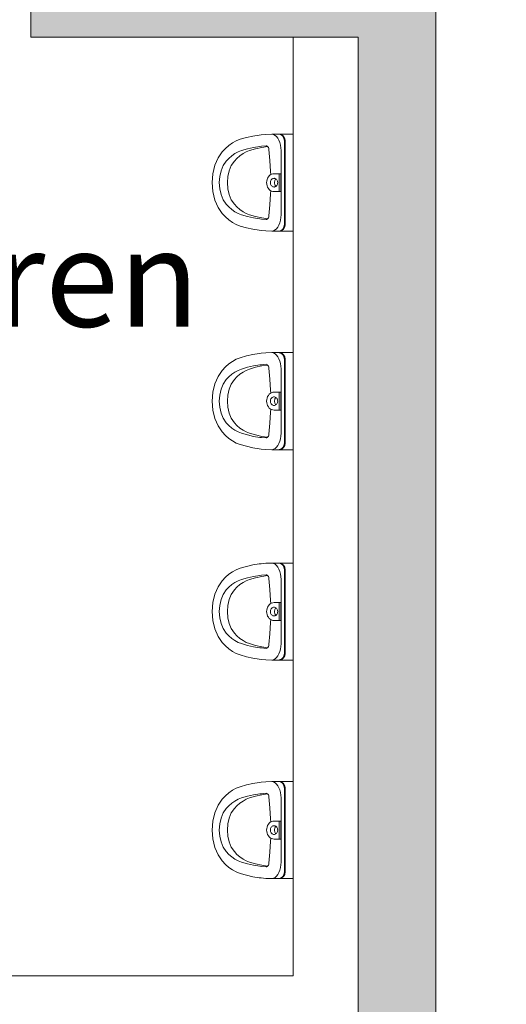
# Model space of a CAD drawing. Units: metres. Extents: x -31 to 104, y -15 to 49.
# Drawn here: x 27 to 29, y -1 to 2 of the extents above; entities that cross this region are included whole.
import ezdxf

# ---------------------------------------------------------------- set-up
doc = ezdxf.new("R2010")
doc.units = ezdxf.units.M
doc.linetypes.add('AUSGEZOGEN', pattern=[0])
doc.layers.add('XR$1$_65473', color=7, linetype='Continuous')
doc.layers.add('XR$1$Filling', color=7, linetype='AUSGEZOGEN', lineweight=70)
doc.styles.add('ARIAL', font='arial.ttf')

msp = doc.modelspace()

# ---------------------------------------------------------------- hatches: boundary and pattern name
at = {"layer": 'XR$1$Filling', "linetype": 'AUSGEZOGEN', "lineweight": 35}
msp.add_hatch(color=250, dxfattribs=at).paths.add_polyline_path([(28.0506, 3.5313), (25.9531, 3.5313), (25.9531, 3.2913), (28.0506, 3.2913), (28.0506, 1.8263), (27.0406, 1.8263), (27.0406, 1.5863), (28.0506, 1.5863), (28.0506, -1.5137), (27.3081, -1.5137), (27.3081, -2.1137), (28.5081, -2.1137), (28.5081, -1.5137), (28.2906, -1.5137), (28.2906, 3.6838), (28.0506, 3.6838)])

# ---------------------------------------------------------------- linework, layer by layer
at = {"layer": 'XR$1$_65473', "color": 7, "linetype": 'AUSGEZOGEN', "lineweight": 18}
for p, q in [((28.2906, -1.5137), (28.2906, 3.6838)), ((27.0406, 1.5863), (27.0406, 1.8263)), ((28.0506, 1.5863), (27.0406, 1.5863)), ((27.8506, -1.3137), (27.8506, 1.5863)), ((28.0506, -1.5137), (28.0506, 1.5863)), ((27.7255, 1.2803), (27.7059, 1.2759)), ((27.7452, 1.2835), (27.7255, 1.2803)), ((27.7517, 1.2842), (27.7452, 1.2835)), ((27.7658, 1.2855), (27.7517, 1.2842)), ((27.7847, 1.2862), (27.7658, 1.2855)), ((27.7902, 1.2862), (27.7843, 1.2863)), ((27.7843, 1.2863), (27.7894, 1.2851)), ((27.7868, 1.2863), (27.7843, 1.2863)), ((27.7927, 1.2862), (27.7868, 1.2863)), ((27.7869, 1.2863), (27.8119, 1.2863)), ((27.7894, 1.2851), (27.7942, 1.2825)), ((27.807, 1.2859), (27.7902, 1.2862)), ((27.8095, 1.2859), (27.7927, 1.2862)), ((27.7942, 1.2825), (27.7987, 1.2785)), ((27.7987, 1.2785), (27.8028, 1.2734)), ((27.8104, 1.2848), (27.807, 1.2859)), ((27.8129, 1.2848), (27.8095, 1.2859)), ((27.8129, 1.2841), (27.8104, 1.2848)), ((27.8152, 1.2863), (27.8119, 1.2863)), ((27.8154, 1.2841), (27.8129, 1.2848)), ((27.8182, 1.2797), (27.8129, 1.2841)), ((27.8326, 1.2863), (27.8152, 1.2863)), ((27.8207, 1.2797), (27.8154, 1.2841)), ((27.8218, 1.2732), (27.8182, 1.2797)), ((27.8243, 1.2732), (27.8207, 1.2797)), ((27.8506, 1.2863), (27.8326, 1.2863)), ((27.6519, 1.2515), (27.6411, 1.2422)), ((27.663, 1.2593), (27.6519, 1.2515)), ((27.6746, 1.2656), (27.663, 1.2593)), ((27.6864, 1.2702), (27.6746, 1.2656)), ((27.7059, 1.2759), (27.6864, 1.2702)), ((27.728, 1.245), (27.7469, 1.2481)), ((27.7469, 1.2481), (27.7529, 1.2487)), ((27.7529, 1.2487), (27.7666, 1.2501)), ((27.753, 1.245), (27.7711, 1.248)), ((27.7666, 1.2501), (27.7686, 1.2497)), ((27.7686, 1.2497), (27.7705, 1.2487)), ((27.7705, 1.2487), (27.7722, 1.2469)), ((27.8028, 1.2734), (27.8062, 1.2672)), ((27.8062, 1.2672), (27.8091, 1.2602)), ((27.8091, 1.2602), (27.8111, 1.2524)), ((27.8111, 1.2524), (27.8124, 1.2442)), ((27.823, 1.2656), (27.8218, 1.2732)), ((27.823, 1.007), (27.823, 1.2656)), ((27.8255, 1.2656), (27.8243, 1.2732)), ((27.8255, 1.007), (27.8255, 1.2656)), ((27.6309, 1.2315), (27.6182, 1.2129)), ((27.6411, 1.2422), (27.6309, 1.2315)), ((27.6517, 1.2114), (27.6609, 1.2194)), ((27.6609, 1.2194), (27.6704, 1.226)), ((27.6704, 1.226), (27.6803, 1.2314)), ((27.6767, 1.2114), (27.6859, 1.2194)), ((27.6803, 1.2314), (27.6907, 1.2355)), ((27.6859, 1.2194), (27.6955, 1.226)), ((27.6907, 1.2355), (27.7091, 1.2408)), ((27.6955, 1.226), (27.7054, 1.2314)), ((27.7054, 1.2314), (27.7157, 1.2355)), ((27.7091, 1.2408), (27.728, 1.245)), ((27.7157, 1.2355), (27.7342, 1.2408)), ((27.7342, 1.2408), (27.753, 1.245)), ((27.7722, 1.2469), (27.7736, 1.2446)), ((27.7736, 1.2446), (27.7746, 1.2417)), ((27.7746, 1.2417), (27.7752, 1.2386)), ((27.7752, 1.2386), (27.7786, 1.2047)), ((27.8124, 1.2442), (27.8128, 1.2357)), ((27.8128, 1.2357), (27.8128, 1.037)), ((27.6086, 1.19), (27.6026, 1.1639)), ((27.6182, 1.2129), (27.6086, 1.19)), ((27.6275, 1.1732), (27.6342, 1.1891)), ((27.6342, 1.1891), (27.6436, 1.203)), ((27.6436, 1.203), (27.6517, 1.2114)), ((27.6526, 1.1732), (27.6592, 1.1891)), ((27.6592, 1.1891), (27.6687, 1.203)), ((27.6687, 1.203), (27.6767, 1.2114)), ((27.7786, 1.2047), (27.7806, 1.1706)), ((27.6026, 1.1639), (27.6006, 1.1363)), ((27.6234, 1.1553), (27.6275, 1.1732)), ((27.6484, 1.1553), (27.6526, 1.1732)), ((27.7736, 1.1541), (27.7765, 1.1575)), ((27.7765, 1.1575), (27.7797, 1.1603)), ((27.7797, 1.1603), (27.7834, 1.1623)), ((27.7806, 1.1706), (27.7808, 1.1609)), ((27.7834, 1.1623), (27.7872, 1.1636)), ((27.7872, 1.1636), (27.7912, 1.164)), ((27.7912, 1.164), (27.8067, 1.164)), ((27.8119, 1.164), (27.8067, 1.164)), ((27.8067, 1.164), (27.8067, 1.1087)), ((27.8119, 1.1087), (27.8119, 1.164)), ((27.6006, 1.1363), (27.6026, 1.1087)), ((27.622, 1.1363), (27.6234, 1.1553)), ((27.6234, 1.1173), (27.622, 1.1363)), ((27.6471, 1.1363), (27.6484, 1.1553)), ((27.6484, 1.1173), (27.6471, 1.1363)), ((27.7683, 1.1363), (27.7686, 1.1412)), ((27.7686, 1.1315), (27.7683, 1.1363)), ((27.7686, 1.1412), (27.7696, 1.1458)), ((27.7696, 1.1269), (27.7686, 1.1315)), ((27.7696, 1.1458), (27.7713, 1.1502)), ((27.7713, 1.1225), (27.7696, 1.1269)), ((27.7713, 1.1502), (27.7736, 1.1541)), ((27.7802, 1.1387), (27.7801, 1.1363)), ((27.7801, 1.1363), (27.7802, 1.134)), ((27.7807, 1.1409), (27.7802, 1.1387)), ((27.7802, 1.134), (27.7807, 1.1317)), ((27.7815, 1.1431), (27.7807, 1.1409)), ((27.7807, 1.1317), (27.7815, 1.1296)), ((27.7827, 1.145), (27.7815, 1.1431)), ((27.7815, 1.1296), (27.7827, 1.1277)), ((27.784, 1.1466), (27.7827, 1.145)), ((27.7827, 1.1277), (27.784, 1.126)), ((27.7856, 1.148), (27.784, 1.1466)), ((27.784, 1.126), (27.7856, 1.1247)), ((27.7874, 1.149), (27.7856, 1.148)), ((27.7893, 1.1496), (27.7874, 1.149)), ((27.7912, 1.1498), (27.7893, 1.1496)), ((27.7931, 1.1496), (27.7912, 1.1498)), ((27.7927, 1.1363), (27.7928, 1.1387)), ((27.7928, 1.134), (27.7927, 1.1363)), ((27.7928, 1.1387), (27.7932, 1.1409)), ((27.7932, 1.1317), (27.7928, 1.134)), ((27.795, 1.149), (27.7931, 1.1496)), ((27.7932, 1.1409), (27.7938, 1.1431)), ((27.7938, 1.1296), (27.7932, 1.1317)), ((27.7938, 1.1431), (27.7946, 1.145)), ((27.7946, 1.1277), (27.7938, 1.1296)), ((27.7946, 1.145), (27.7956, 1.1466)), ((27.7956, 1.126), (27.7946, 1.1277)), ((27.7968, 1.148), (27.795, 1.149)), ((27.7956, 1.1466), (27.7967, 1.148)), ((27.7967, 1.1247), (27.7956, 1.126)), ((27.7967, 1.148), (27.7967, 1.148)), ((27.7984, 1.1466), (27.7968, 1.148)), ((27.7968, 1.1247), (27.7984, 1.126)), ((27.7997, 1.145), (27.7984, 1.1466)), ((27.7984, 1.126), (27.7997, 1.1277)), ((27.8009, 1.1431), (27.7997, 1.145)), ((27.7997, 1.1277), (27.8009, 1.1296)), ((27.8017, 1.1409), (27.8009, 1.1431)), ((27.8009, 1.1296), (27.8017, 1.1317)), ((27.8022, 1.1387), (27.8017, 1.1409)), ((27.8017, 1.1317), (27.8022, 1.134)), ((27.8024, 1.1363), (27.8022, 1.1387)), ((27.8022, 1.134), (27.8024, 1.1363)), ((27.6026, 1.1087), (27.6086, 1.0827)), ((27.6275, 1.0994), (27.6234, 1.1173)), ((27.6342, 1.0835), (27.6275, 1.0994)), ((27.6526, 1.0994), (27.6484, 1.1173)), ((27.6592, 1.0835), (27.6526, 1.0994)), ((27.7736, 1.1186), (27.7713, 1.1225)), ((27.7765, 1.1151), (27.7736, 1.1186)), ((27.7797, 1.1124), (27.7765, 1.1151)), ((27.7806, 1.102), (27.7786, 1.0679)), ((27.7834, 1.1103), (27.7797, 1.1124)), ((27.7808, 1.1118), (27.7806, 1.102)), ((27.7872, 1.1091), (27.7834, 1.1103)), ((27.7856, 1.1247), (27.7874, 1.1237)), ((27.7912, 1.1087), (27.7872, 1.1091)), ((27.7874, 1.1237), (27.7893, 1.1231)), ((27.7893, 1.1231), (27.7912, 1.1229)), ((27.7912, 1.1229), (27.7931, 1.1231)), ((27.8067, 1.1087), (27.7912, 1.1087)), ((27.7931, 1.1231), (27.795, 1.1237)), ((27.795, 1.1237), (27.7968, 1.1247)), ((27.7967, 1.1247), (27.7967, 1.1247)), ((27.8067, 1.1087), (27.8119, 1.1087)), ((27.6086, 1.0827), (27.6182, 1.0597)), ((27.6436, 1.0696), (27.6342, 1.0835)), ((27.6517, 1.0612), (27.6436, 1.0696)), ((27.6687, 1.0696), (27.6592, 1.0835)), ((27.6767, 1.0612), (27.6687, 1.0696)), ((27.7786, 1.0679), (27.7752, 1.0341)), ((27.6182, 1.0597), (27.6309, 1.0411)), ((27.6309, 1.0411), (27.6411, 1.0304)), ((27.6609, 1.0533), (27.6517, 1.0612)), ((27.6704, 1.0466), (27.6609, 1.0533)), ((27.6803, 1.0412), (27.6704, 1.0466)), ((27.6859, 1.0533), (27.6767, 1.0612)), ((27.6907, 1.0372), (27.6803, 1.0412)), ((27.6955, 1.0466), (27.6859, 1.0533)), ((27.7091, 1.0318), (27.6907, 1.0372)), ((27.7054, 1.0412), (27.6955, 1.0466)), ((27.7157, 1.0372), (27.7054, 1.0412)), ((27.7342, 1.0318), (27.7157, 1.0372)), ((27.8128, 1.037), (27.8124, 1.0285)), ((27.6411, 1.0304), (27.6519, 1.0211)), ((27.6519, 1.0211), (27.663, 1.0133)), ((27.663, 1.0133), (27.6746, 1.007)), ((27.6746, 1.007), (27.6864, 1.0024)), ((27.728, 1.0276), (27.7091, 1.0318)), ((27.7469, 1.0245), (27.728, 1.0276)), ((27.753, 1.0276), (27.7342, 1.0318)), ((27.7529, 1.0239), (27.7469, 1.0245)), ((27.7666, 1.0226), (27.7529, 1.0239)), ((27.7711, 1.0246), (27.753, 1.0276)), ((27.7686, 1.0229), (27.7666, 1.0226)), ((27.7705, 1.0239), (27.7686, 1.0229)), ((27.7722, 1.0257), (27.7705, 1.0239)), ((27.7736, 1.0281), (27.7722, 1.0257)), ((27.7746, 1.0309), (27.7736, 1.0281)), ((27.7752, 1.0341), (27.7746, 1.0309)), ((27.8063, 1.0054), (27.8028, 0.9992)), ((27.8091, 1.0125), (27.8063, 1.0054)), ((27.8111, 1.0203), (27.8091, 1.0125)), ((27.8124, 1.0285), (27.8111, 1.0203)), ((27.8218, 0.9994), (27.823, 1.007)), ((27.8243, 0.9994), (27.8255, 1.007)), ((27.6864, 1.0024), (27.7059, 0.9968)), ((27.7059, 0.9968), (27.7255, 0.9923)), ((27.7255, 0.9923), (27.7452, 0.9891)), ((27.7452, 0.9891), (27.7517, 0.9885)), ((27.7517, 0.9885), (27.7658, 0.9871)), ((27.7658, 0.9871), (27.7847, 0.9864)), ((27.7894, 0.9876), (27.7843, 0.9863)), ((27.7843, 0.9863), (27.7902, 0.9864)), ((27.7868, 0.9863), (27.7843, 0.9863)), ((27.7868, 0.9863), (27.7927, 0.9864)), ((27.8119, 0.9863), (27.7868, 0.9863)), ((27.7942, 0.9902), (27.7894, 0.9876)), ((27.7902, 0.9864), (27.807, 0.9868)), ((27.7927, 0.9864), (27.8095, 0.9868)), ((27.7987, 0.9941), (27.7942, 0.9902)), ((27.8028, 0.9992), (27.7987, 0.9941)), ((27.807, 0.9868), (27.8104, 0.9878)), ((27.8095, 0.9868), (27.8129, 0.9878)), ((27.8104, 0.9878), (27.8129, 0.9885)), ((27.8178, 0.9864), (27.8119, 0.9863)), ((27.8119, 0.9863), (27.8152, 0.9863)), ((27.8129, 0.9885), (27.8182, 0.9929)), ((27.8129, 0.9878), (27.8154, 0.9885)), ((27.8154, 0.9885), (27.8207, 0.9929)), ((27.8506, 0.9863), (27.8178, 0.9863)), ((27.8182, 0.9929), (27.8218, 0.9994)), ((27.8207, 0.9929), (27.8243, 0.9994)), ((27.7452, 0.6085), (27.7255, 0.6053)), ((27.7517, 0.6092), (27.7452, 0.6085)), ((27.7658, 0.6105), (27.7517, 0.6092)), ((27.7847, 0.6112), (27.7658, 0.6105)), ((27.7902, 0.6112), (27.7843, 0.6113)), ((27.7843, 0.6113), (27.7894, 0.6101)), ((27.7868, 0.6113), (27.7843, 0.6113)), ((27.7927, 0.6112), (27.7868, 0.6113)), ((27.8119, 0.6113), (27.7869, 0.6113)), ((27.7894, 0.6101), (27.7942, 0.6075)), ((27.807, 0.6109), (27.7902, 0.6112)), ((27.8095, 0.6109), (27.7927, 0.6112)), ((27.8104, 0.6098), (27.807, 0.6109)), ((27.8129, 0.6098), (27.8095, 0.6109)), ((27.8129, 0.6091), (27.8104, 0.6098)), ((27.8119, 0.6113), (27.8152, 0.6113)), ((27.8154, 0.6091), (27.8129, 0.6098)), ((27.8182, 0.6047), (27.8129, 0.6091)), ((27.8326, 0.6113), (27.8152, 0.6113)), ((27.8207, 0.6047), (27.8154, 0.6091)), ((27.8506, 0.6113), (27.8326, 0.6113)), ((27.663, 0.5843), (27.6519, 0.5765)), ((27.6746, 0.5906), (27.663, 0.5843)), ((27.6864, 0.5952), (27.6746, 0.5906)), ((27.7059, 0.6009), (27.6864, 0.5952)), ((27.7255, 0.6053), (27.7059, 0.6009)), ((27.7942, 0.6075), (27.7987, 0.6035)), ((27.7987, 0.6035), (27.8028, 0.5984)), ((27.8028, 0.5984), (27.8062, 0.5922)), ((27.8062, 0.5922), (27.8091, 0.5852)), ((27.8091, 0.5852), (27.8111, 0.5774)), ((27.8218, 0.5982), (27.8182, 0.6047)), ((27.8243, 0.5982), (27.8207, 0.6047)), ((27.823, 0.5906), (27.8218, 0.5982)), ((27.823, 0.332), (27.823, 0.5906)), ((27.8255, 0.5906), (27.8243, 0.5982)), ((27.8255, 0.332), (27.8255, 0.5906)), ((27.6309, 0.5565), (27.6182, 0.5379)), ((27.6411, 0.5672), (27.6309, 0.5565)), ((27.6519, 0.5765), (27.6411, 0.5672)), ((27.6609, 0.5444), (27.6704, 0.551)), ((27.6704, 0.551), (27.6803, 0.5564)), ((27.6803, 0.5564), (27.6907, 0.5605)), ((27.6859, 0.5444), (27.6955, 0.551)), ((27.6907, 0.5605), (27.7091, 0.5658)), ((27.6955, 0.551), (27.7054, 0.5564)), ((27.7054, 0.5564), (27.7157, 0.5605)), ((27.7091, 0.5658), (27.728, 0.57)), ((27.7157, 0.5605), (27.7342, 0.5658)), ((27.728, 0.57), (27.7469, 0.5731)), ((27.7342, 0.5658), (27.753, 0.57)), ((27.7469, 0.5731), (27.7529, 0.5737)), ((27.7529, 0.5737), (27.7666, 0.5751)), ((27.753, 0.57), (27.7711, 0.573)), ((27.7666, 0.5751), (27.7686, 0.5747)), ((27.7686, 0.5747), (27.7705, 0.5737)), ((27.7705, 0.5737), (27.7722, 0.5719)), ((27.7722, 0.5719), (27.7736, 0.5696)), ((27.7736, 0.5696), (27.7746, 0.5667)), ((27.7746, 0.5667), (27.7752, 0.5636)), ((27.7752, 0.5636), (27.7786, 0.5297)), ((27.8111, 0.5774), (27.8124, 0.5692)), ((27.8124, 0.5692), (27.8128, 0.5607)), ((27.8128, 0.5607), (27.8128, 0.362)), ((27.6182, 0.5379), (27.6086, 0.515)), ((27.6342, 0.5141), (27.6436, 0.528)), ((27.6436, 0.528), (27.6517, 0.5364)), ((27.6517, 0.5364), (27.6609, 0.5444)), ((27.6592, 0.5141), (27.6687, 0.528)), ((27.6687, 0.528), (27.6767, 0.5364)), ((27.6767, 0.5364), (27.6859, 0.5444)), ((27.7786, 0.5297), (27.7806, 0.4956)), ((27.6026, 0.4889), (27.6006, 0.4613)), ((27.6086, 0.515), (27.6026, 0.4889)), ((27.6234, 0.4803), (27.6275, 0.4982)), ((27.6275, 0.4982), (27.6342, 0.5141)), ((27.6484, 0.4803), (27.6526, 0.4982)), ((27.6526, 0.4982), (27.6592, 0.5141)), ((27.7797, 0.4853), (27.7834, 0.4873)), ((27.7806, 0.4956), (27.7808, 0.4859)), ((27.7834, 0.4873), (27.7872, 0.4886)), ((27.7872, 0.4886), (27.7912, 0.489)), ((27.7912, 0.489), (27.8067, 0.489)), ((27.8119, 0.489), (27.8067, 0.489)), ((27.8067, 0.489), (27.8067, 0.4337)), ((27.8119, 0.4337), (27.8119, 0.489)), ((27.6006, 0.4613), (27.6026, 0.4337)), ((27.622, 0.4613), (27.6234, 0.4803)), ((27.6234, 0.4423), (27.622, 0.4613)), ((27.6471, 0.4613), (27.6484, 0.4803)), ((27.6484, 0.4423), (27.6471, 0.4613)), ((27.7683, 0.4613), (27.7686, 0.4662)), ((27.7686, 0.4565), (27.7683, 0.4613)), ((27.7686, 0.4662), (27.7696, 0.4708)), ((27.7696, 0.4519), (27.7686, 0.4565)), ((27.7696, 0.4708), (27.7713, 0.4752)), ((27.7713, 0.4752), (27.7736, 0.4791)), ((27.7736, 0.4791), (27.7765, 0.4825)), ((27.7765, 0.4825), (27.7797, 0.4853)), ((27.7802, 0.4637), (27.7801, 0.4613)), ((27.7801, 0.4613), (27.7802, 0.459)), ((27.7807, 0.4659), (27.7802, 0.4637)), ((27.7802, 0.459), (27.7807, 0.4567)), ((27.7815, 0.4681), (27.7807, 0.4659)), ((27.7807, 0.4567), (27.7815, 0.4546)), ((27.7827, 0.47), (27.7815, 0.4681)), ((27.784, 0.4716), (27.7827, 0.47)), ((27.7856, 0.473), (27.784, 0.4716)), ((27.7874, 0.474), (27.7856, 0.473)), ((27.7893, 0.4746), (27.7874, 0.474)), ((27.7912, 0.4748), (27.7893, 0.4746)), ((27.7931, 0.4746), (27.7912, 0.4748)), ((27.7927, 0.4613), (27.7928, 0.4637)), ((27.7928, 0.459), (27.7927, 0.4613)), ((27.7928, 0.4637), (27.7932, 0.4659)), ((27.7932, 0.4567), (27.7928, 0.459)), ((27.795, 0.474), (27.7931, 0.4746)), ((27.7932, 0.4659), (27.7938, 0.4681)), ((27.7938, 0.4546), (27.7932, 0.4567)), ((27.7938, 0.4681), (27.7946, 0.47)), ((27.7946, 0.47), (27.7956, 0.4716)), ((27.7968, 0.473), (27.795, 0.474)), ((27.7956, 0.4716), (27.7967, 0.473)), ((27.7967, 0.473), (27.7967, 0.473)), ((27.7984, 0.4716), (27.7968, 0.473)), ((27.7997, 0.47), (27.7984, 0.4716)), ((27.8009, 0.4681), (27.7997, 0.47)), ((27.8017, 0.4659), (27.8009, 0.4681)), ((27.8009, 0.4546), (27.8017, 0.4567)), ((27.8022, 0.4637), (27.8017, 0.4659)), ((27.8017, 0.4567), (27.8022, 0.459)), ((27.8024, 0.4613), (27.8022, 0.4637)), ((27.8022, 0.459), (27.8024, 0.4613)), ((27.6026, 0.4337), (27.6086, 0.4077)), ((27.6275, 0.4244), (27.6234, 0.4423)), ((27.6526, 0.4244), (27.6484, 0.4423)), ((27.7713, 0.4475), (27.7696, 0.4519)), ((27.7736, 0.4436), (27.7713, 0.4475)), ((27.7765, 0.4401), (27.7736, 0.4436)), ((27.7797, 0.4374), (27.7765, 0.4401)), ((27.7806, 0.427), (27.7786, 0.3929)), ((27.7834, 0.4353), (27.7797, 0.4374)), ((27.7808, 0.4368), (27.7806, 0.427)), ((27.7815, 0.4546), (27.7827, 0.4527)), ((27.7827, 0.4527), (27.784, 0.451)), ((27.7872, 0.4341), (27.7834, 0.4353)), ((27.784, 0.451), (27.7856, 0.4497)), ((27.7856, 0.4497), (27.7874, 0.4487)), ((27.7912, 0.4337), (27.7872, 0.4341)), ((27.7874, 0.4487), (27.7893, 0.4481)), ((27.7893, 0.4481), (27.7912, 0.4479)), ((27.7912, 0.4479), (27.7931, 0.4481)), ((27.8067, 0.4337), (27.7912, 0.4337)), ((27.7931, 0.4481), (27.795, 0.4487)), ((27.7946, 0.4527), (27.7938, 0.4546)), ((27.7956, 0.451), (27.7946, 0.4527)), ((27.795, 0.4487), (27.7968, 0.4497)), ((27.7967, 0.4497), (27.7956, 0.451)), ((27.7967, 0.4497), (27.7967, 0.4497)), ((27.7968, 0.4497), (27.7984, 0.451)), ((27.7984, 0.451), (27.7997, 0.4527)), ((27.7997, 0.4527), (27.8009, 0.4546)), ((27.8067, 0.4337), (27.8119, 0.4337)), ((27.6086, 0.4077), (27.6182, 0.3847)), ((27.6342, 0.4085), (27.6275, 0.4244)), ((27.6436, 0.3946), (27.6342, 0.4085)), ((27.6592, 0.4085), (27.6526, 0.4244)), ((27.6687, 0.3946), (27.6592, 0.4085)), ((27.6182, 0.3847), (27.6309, 0.3661)), ((27.6309, 0.3661), (27.6411, 0.3554)), ((27.6517, 0.3862), (27.6436, 0.3946)), ((27.6609, 0.3783), (27.6517, 0.3862)), ((27.6704, 0.3716), (27.6609, 0.3783)), ((27.6767, 0.3862), (27.6687, 0.3946)), ((27.6803, 0.3662), (27.6704, 0.3716)), ((27.6859, 0.3783), (27.6767, 0.3862)), ((27.6907, 0.3622), (27.6803, 0.3662)), ((27.6955, 0.3716), (27.6859, 0.3783)), ((27.7054, 0.3662), (27.6955, 0.3716)), ((27.7157, 0.3622), (27.7054, 0.3662)), ((27.7786, 0.3929), (27.7752, 0.3591)), ((27.6411, 0.3554), (27.6519, 0.3461)), ((27.6519, 0.3461), (27.663, 0.3383)), ((27.663, 0.3383), (27.6746, 0.332)), ((27.7091, 0.3568), (27.6907, 0.3622)), ((27.728, 0.3526), (27.7091, 0.3568)), ((27.7342, 0.3568), (27.7157, 0.3622)), ((27.7469, 0.3495), (27.728, 0.3526)), ((27.753, 0.3526), (27.7342, 0.3568)), ((27.7529, 0.3489), (27.7469, 0.3495)), ((27.7666, 0.3476), (27.7529, 0.3489)), ((27.7711, 0.3496), (27.753, 0.3526)), ((27.7686, 0.3479), (27.7666, 0.3476)), ((27.7705, 0.3489), (27.7686, 0.3479)), ((27.7722, 0.3507), (27.7705, 0.3489)), ((27.7736, 0.3531), (27.7722, 0.3507)), ((27.7746, 0.3559), (27.7736, 0.3531)), ((27.7752, 0.3591), (27.7746, 0.3559)), ((27.8091, 0.3375), (27.8063, 0.3304)), ((27.8111, 0.3453), (27.8091, 0.3375)), ((27.8124, 0.3535), (27.8111, 0.3453)), ((27.8128, 0.362), (27.8124, 0.3535)), ((27.6746, 0.332), (27.6864, 0.3274)), ((27.6864, 0.3274), (27.7059, 0.3218)), ((27.7059, 0.3218), (27.7255, 0.3173)), ((27.7255, 0.3173), (27.7452, 0.3141)), ((27.7452, 0.3141), (27.7517, 0.3135)), ((27.7517, 0.3135), (27.7658, 0.3121)), ((27.7658, 0.3121), (27.7847, 0.3114)), ((27.7894, 0.3126), (27.7843, 0.3113)), ((27.7843, 0.3113), (27.7902, 0.3114)), ((27.7868, 0.3113), (27.7843, 0.3113)), ((27.7868, 0.3113), (27.7927, 0.3114)), ((27.7868, 0.3113), (27.8119, 0.3113)), ((27.7942, 0.3152), (27.7894, 0.3126)), ((27.7902, 0.3114), (27.807, 0.3118)), ((27.7927, 0.3114), (27.8095, 0.3118)), ((27.7987, 0.3191), (27.7942, 0.3152)), ((27.8028, 0.3242), (27.7987, 0.3191)), ((27.8063, 0.3304), (27.8028, 0.3242)), ((27.807, 0.3118), (27.8104, 0.3128)), ((27.8095, 0.3118), (27.8129, 0.3128)), ((27.8104, 0.3128), (27.8129, 0.3135)), ((27.8178, 0.3114), (27.8119, 0.3113)), ((27.8152, 0.3113), (27.8119, 0.3113)), ((27.8129, 0.3135), (27.8182, 0.3179)), ((27.8129, 0.3128), (27.8154, 0.3135)), ((27.8154, 0.3135), (27.8207, 0.3179)), ((27.8506, 0.3113), (27.8178, 0.3113)), ((27.8182, 0.3179), (27.8218, 0.3244)), ((27.8207, 0.3179), (27.8243, 0.3244)), ((27.8218, 0.3244), (27.823, 0.332)), ((27.8243, 0.3244), (27.8255, 0.332)), ((27.663, -0.0657), (27.6746, -0.0594)), ((27.6746, -0.0594), (27.6864, -0.0548)), ((27.6864, -0.0548), (27.7059, -0.0491)), ((27.7059, -0.0491), (27.7255, -0.0447)), ((27.7255, -0.0447), (27.7452, -0.0415)), ((27.7452, -0.0415), (27.7517, -0.0408)), ((27.7517, -0.0408), (27.7658, -0.0395)), ((27.7658, -0.0395), (27.7847, -0.0388)), ((27.7894, -0.0399), (27.7843, -0.0387)), ((27.7843, -0.0387), (27.7902, -0.0388)), ((27.7868, -0.0387), (27.7843, -0.0387)), ((27.7868, -0.0387), (27.7927, -0.0388)), ((27.8119, -0.0387), (27.7868, -0.0387)), ((27.7942, -0.0426), (27.7894, -0.0399)), ((27.7902, -0.0388), (27.807, -0.0391)), ((27.7927, -0.0388), (27.8095, -0.0391)), ((27.7987, -0.0465), (27.7942, -0.0426)), ((27.8028, -0.0516), (27.7987, -0.0465)), ((27.8063, -0.0578), (27.8028, -0.0516)), ((27.8091, -0.0649), (27.8063, -0.0578)), ((27.807, -0.0391), (27.8104, -0.0402)), ((27.8095, -0.0391), (27.8129, -0.0402)), ((27.8104, -0.0402), (27.8129, -0.0409)), ((27.8119, -0.0387), (27.8152, -0.0387)), ((27.8178, -0.0388), (27.8119, -0.0387)), ((27.8129, -0.0402), (27.8154, -0.0409)), ((27.8129, -0.0409), (27.8182, -0.0453)), ((27.8154, -0.0409), (27.8207, -0.0453)), ((27.8506, -0.0387), (27.8178, -0.0387)), ((27.8182, -0.0453), (27.8218, -0.0518)), ((27.8207, -0.0453), (27.8243, -0.0518)), ((27.8218, -0.0518), (27.823, -0.0594)), ((27.823, -0.0594), (27.823, -0.318)), ((27.8243, -0.0518), (27.8255, -0.0594)), ((27.8255, -0.0594), (27.8255, -0.318)), ((27.6309, -0.0935), (27.6411, -0.0828)), ((27.6411, -0.0828), (27.6519, -0.0735)), ((27.6519, -0.0735), (27.663, -0.0657)), ((27.6907, -0.0895), (27.6803, -0.0936)), ((27.7091, -0.0842), (27.6907, -0.0895)), ((27.7157, -0.0895), (27.7054, -0.0936)), ((27.728, -0.08), (27.7091, -0.0842)), ((27.7342, -0.0842), (27.7157, -0.0895)), ((27.7469, -0.0769), (27.728, -0.08)), ((27.753, -0.08), (27.7342, -0.0842)), ((27.7529, -0.0763), (27.7469, -0.0769)), ((27.7666, -0.0749), (27.7529, -0.0763)), ((27.7711, -0.077), (27.753, -0.08)), ((27.7686, -0.0753), (27.7666, -0.0749)), ((27.7705, -0.0763), (27.7686, -0.0753)), ((27.7722, -0.0781), (27.7705, -0.0763)), ((27.7736, -0.0804), (27.7722, -0.0781)), ((27.7746, -0.0833), (27.7736, -0.0804)), ((27.7752, -0.0864), (27.7746, -0.0833)), ((27.7786, -0.1203), (27.7752, -0.0864)), ((27.8111, -0.0727), (27.8091, -0.0649)), ((27.8124, -0.0809), (27.8111, -0.0727)), ((27.8128, -0.0894), (27.8124, -0.0809)), ((27.8128, -0.2881), (27.8128, -0.0894)), ((27.6086, -0.135), (27.6182, -0.1121)), ((27.6182, -0.1121), (27.6309, -0.0935)), ((27.6517, -0.1136), (27.6436, -0.122)), ((27.6609, -0.1056), (27.6517, -0.1136)), ((27.6704, -0.099), (27.6609, -0.1056)), ((27.6767, -0.1136), (27.6687, -0.122)), ((27.6803, -0.0936), (27.6704, -0.099)), ((27.6859, -0.1056), (27.6767, -0.1136)), ((27.6955, -0.099), (27.6859, -0.1056)), ((27.7054, -0.0936), (27.6955, -0.099)), ((27.7806, -0.1544), (27.7786, -0.1203)), ((27.6026, -0.1611), (27.6086, -0.135)), ((27.6275, -0.1518), (27.6234, -0.1697)), ((27.6342, -0.1359), (27.6275, -0.1518)), ((27.6436, -0.122), (27.6342, -0.1359)), ((27.6526, -0.1518), (27.6484, -0.1697)), ((27.6592, -0.1359), (27.6526, -0.1518)), ((27.6687, -0.122), (27.6592, -0.1359)), ((27.6006, -0.1887), (27.6026, -0.1611)), ((27.6234, -0.1697), (27.622, -0.1887)), ((27.6484, -0.1697), (27.6471, -0.1887)), ((27.7696, -0.1793), (27.7686, -0.1839)), ((27.7713, -0.1749), (27.7696, -0.1793)), ((27.7736, -0.1709), (27.7713, -0.1749)), ((27.7765, -0.1675), (27.7736, -0.1709)), ((27.7797, -0.1648), (27.7765, -0.1675)), ((27.7834, -0.1627), (27.7797, -0.1648)), ((27.7808, -0.1641), (27.7806, -0.1544)), ((27.7807, -0.1841), (27.7815, -0.182)), ((27.7815, -0.182), (27.7827, -0.1801)), ((27.7827, -0.1801), (27.784, -0.1784)), ((27.7872, -0.1615), (27.7834, -0.1627)), ((27.784, -0.1784), (27.7856, -0.1771)), ((27.7856, -0.1771), (27.7874, -0.1761)), ((27.7912, -0.1611), (27.7872, -0.1615)), ((27.7874, -0.1761), (27.7893, -0.1755)), ((27.7893, -0.1755), (27.7912, -0.1753)), ((27.7912, -0.1611), (27.8008, -0.1611)), ((27.7912, -0.1753), (27.7931, -0.1755)), ((27.7931, -0.1755), (27.795, -0.1761)), ((27.7938, -0.182), (27.7932, -0.1841)), ((27.7946, -0.1801), (27.7938, -0.182)), ((27.7956, -0.1784), (27.7946, -0.1801)), ((27.795, -0.1761), (27.7968, -0.1771)), ((27.7967, -0.1771), (27.7956, -0.1784)), ((27.7967, -0.1771), (27.7967, -0.1771)), ((27.7968, -0.1771), (27.7984, -0.1784)), ((27.7984, -0.1784), (27.7997, -0.1801)), ((27.7997, -0.1801), (27.8009, -0.182)), ((27.8008, -0.1611), (27.8119, -0.1611)), ((27.8009, -0.182), (27.8017, -0.1841)), ((27.8067, -0.2164), (27.8067, -0.1611)), ((27.8119, -0.1611), (27.8119, -0.2164)), ((27.6026, -0.2163), (27.6006, -0.1887)), ((27.622, -0.1887), (27.6234, -0.2077)), ((27.6234, -0.2077), (27.6275, -0.2256)), ((27.6471, -0.1887), (27.6484, -0.2077)), ((27.6484, -0.2077), (27.6526, -0.2256)), ((27.7686, -0.1839), (27.7683, -0.1887)), ((27.7683, -0.1887), (27.7686, -0.1935)), ((27.7686, -0.1935), (27.7696, -0.1982)), ((27.7696, -0.1982), (27.7713, -0.2026)), ((27.7713, -0.2026), (27.7736, -0.2065)), ((27.7736, -0.2065), (27.7765, -0.2099)), ((27.7765, -0.2099), (27.7797, -0.2127)), ((27.7797, -0.2127), (27.7834, -0.2147)), ((27.7801, -0.1887), (27.7802, -0.1864)), ((27.7802, -0.1911), (27.7801, -0.1887)), ((27.7802, -0.1864), (27.7807, -0.1841)), ((27.7807, -0.1933), (27.7802, -0.1911)), ((27.7815, -0.1955), (27.7807, -0.1933)), ((27.7827, -0.1974), (27.7815, -0.1955)), ((27.784, -0.199), (27.7827, -0.1974)), ((27.7856, -0.2004), (27.784, -0.199)), ((27.7874, -0.2014), (27.7856, -0.2004)), ((27.7893, -0.202), (27.7874, -0.2014)), ((27.7912, -0.2022), (27.7893, -0.202)), ((27.7931, -0.202), (27.7912, -0.2022)), ((27.7928, -0.1864), (27.7927, -0.1887)), ((27.7927, -0.1887), (27.7928, -0.1911)), ((27.7932, -0.1841), (27.7928, -0.1864)), ((27.7928, -0.1911), (27.7932, -0.1933)), ((27.795, -0.2014), (27.7931, -0.202)), ((27.7932, -0.1933), (27.7938, -0.1955)), ((27.7938, -0.1955), (27.7946, -0.1974)), ((27.7946, -0.1974), (27.7956, -0.199)), ((27.7968, -0.2004), (27.795, -0.2014)), ((27.7956, -0.199), (27.7967, -0.2004)), ((27.7967, -0.2004), (27.7967, -0.2004)), ((27.7984, -0.199), (27.7968, -0.2004)), ((27.7997, -0.1974), (27.7984, -0.199)), ((27.8009, -0.1955), (27.7997, -0.1974)), ((27.8017, -0.1933), (27.8009, -0.1955)), ((27.8017, -0.1841), (27.8022, -0.1864)), ((27.8022, -0.1911), (27.8017, -0.1933)), ((27.8022, -0.1864), (27.8024, -0.1887)), ((27.8024, -0.1887), (27.8022, -0.1911)), ((27.6086, -0.2423), (27.6026, -0.2163)), ((27.6182, -0.2653), (27.6086, -0.2423)), ((27.6275, -0.2256), (27.6342, -0.2415)), ((27.6342, -0.2415), (27.6436, -0.2554)), ((27.6526, -0.2256), (27.6592, -0.2415)), ((27.6592, -0.2415), (27.6687, -0.2554)), ((27.7786, -0.2571), (27.7806, -0.223)), ((27.7806, -0.223), (27.7808, -0.2133)), ((27.7834, -0.2147), (27.7872, -0.216)), ((27.7872, -0.216), (27.7912, -0.2164)), ((27.7912, -0.2164), (27.8067, -0.2164)), ((27.8119, -0.2164), (27.8067, -0.2164)), ((27.6309, -0.2839), (27.6182, -0.2653)), ((27.6436, -0.2554), (27.6517, -0.2638)), ((27.6517, -0.2638), (27.6609, -0.2717)), ((27.6609, -0.2717), (27.6704, -0.2784)), ((27.6687, -0.2554), (27.6767, -0.2638)), ((27.6767, -0.2638), (27.6859, -0.2717)), ((27.6859, -0.2717), (27.6955, -0.2784)), ((27.7752, -0.2909), (27.7786, -0.2571)), ((27.6411, -0.2946), (27.6309, -0.2839)), ((27.6519, -0.3039), (27.6411, -0.2946)), ((27.663, -0.3117), (27.6519, -0.3039)), ((27.6704, -0.2784), (27.6803, -0.2838)), ((27.6803, -0.2838), (27.6907, -0.2878)), ((27.6907, -0.2878), (27.7091, -0.2932)), ((27.6955, -0.2784), (27.7054, -0.2838)), ((27.7054, -0.2838), (27.7157, -0.2878)), ((27.7091, -0.2932), (27.728, -0.2974)), ((27.7157, -0.2878), (27.7342, -0.2932)), ((27.728, -0.2974), (27.7469, -0.3005)), ((27.7342, -0.2932), (27.753, -0.2974)), ((27.7469, -0.3005), (27.7529, -0.3011)), ((27.7529, -0.3011), (27.7666, -0.3024)), ((27.753, -0.2974), (27.7711, -0.3004)), ((27.7666, -0.3024), (27.7686, -0.3021)), ((27.7686, -0.3021), (27.7705, -0.3011)), ((27.7705, -0.3011), (27.7722, -0.2993)), ((27.7722, -0.2993), (27.7736, -0.2969)), ((27.7736, -0.2969), (27.7746, -0.2941)), ((27.7746, -0.2941), (27.7752, -0.2909)), ((27.8111, -0.3048), (27.8124, -0.2966)), ((27.8124, -0.2966), (27.8128, -0.2881)), ((27.6746, -0.318), (27.663, -0.3117)), ((27.6864, -0.3226), (27.6746, -0.318)), ((27.7059, -0.3282), (27.6864, -0.3226)), ((27.7255, -0.3327), (27.7059, -0.3282)), ((27.7452, -0.3359), (27.7255, -0.3327)), ((27.7942, -0.3348), (27.7987, -0.3309)), ((27.7987, -0.3309), (27.8028, -0.3258)), ((27.8028, -0.3258), (27.8062, -0.3196)), ((27.8062, -0.3196), (27.8091, -0.3125)), ((27.8091, -0.3125), (27.8111, -0.3048)), ((27.8182, -0.3321), (27.8129, -0.3365)), ((27.8207, -0.3321), (27.8154, -0.3365)), ((27.8218, -0.3256), (27.8182, -0.3321)), ((27.8243, -0.3256), (27.8207, -0.3321)), ((27.823, -0.318), (27.8218, -0.3256)), ((27.8255, -0.318), (27.8243, -0.3256)), ((27.7517, -0.3365), (27.7452, -0.3359)), ((27.7658, -0.3379), (27.7517, -0.3365)), ((27.7847, -0.3386), (27.7658, -0.3379)), ((27.7843, -0.3387), (27.7894, -0.3375)), ((27.7902, -0.3386), (27.7843, -0.3387)), ((27.7868, -0.3387), (27.7843, -0.3387)), ((27.7927, -0.3386), (27.7868, -0.3387)), ((27.8119, -0.3387), (27.7869, -0.3387)), ((27.7894, -0.3375), (27.7942, -0.3348)), ((27.807, -0.3382), (27.7902, -0.3386)), ((27.8095, -0.3382), (27.7927, -0.3386)), ((27.8104, -0.3372), (27.807, -0.3382)), ((27.8129, -0.3372), (27.8095, -0.3382)), ((27.8129, -0.3365), (27.8104, -0.3372)), ((27.8119, -0.3387), (27.8152, -0.3387)), ((27.8154, -0.3365), (27.8129, -0.3372)), ((27.8326, -0.3387), (27.8152, -0.3387)), ((27.8506, -0.3387), (27.8326, -0.3387)), ((27.6746, -0.7344), (27.6864, -0.7298)), ((27.6864, -0.7298), (27.7059, -0.7241)), ((27.7059, -0.7241), (27.7255, -0.7197)), ((27.7255, -0.7197), (27.7452, -0.7165)), ((27.7452, -0.7165), (27.7517, -0.7158)), ((27.7517, -0.7158), (27.7658, -0.7145)), ((27.7658, -0.7145), (27.7847, -0.7138)), ((27.7894, -0.7149), (27.7843, -0.7137)), ((27.7843, -0.7137), (27.7902, -0.7138)), ((27.7868, -0.7137), (27.7843, -0.7137)), ((27.7868, -0.7137), (27.7927, -0.7138)), ((27.8119, -0.7137), (27.7868, -0.7137)), ((27.7942, -0.7176), (27.7894, -0.7149)), ((27.7902, -0.7138), (27.807, -0.7141)), ((27.7927, -0.7138), (27.8095, -0.7141)), ((27.7987, -0.7215), (27.7942, -0.7176)), ((27.8028, -0.7266), (27.7987, -0.7215)), ((27.8063, -0.7328), (27.8028, -0.7266)), ((27.807, -0.7141), (27.8104, -0.7152)), ((27.8095, -0.7141), (27.8129, -0.7152)), ((27.8104, -0.7152), (27.8129, -0.7159)), ((27.8119, -0.7137), (27.8152, -0.7137)), ((27.8178, -0.7138), (27.8119, -0.7137)), ((27.8129, -0.7152), (27.8154, -0.7159)), ((27.8129, -0.7159), (27.8182, -0.7203)), ((27.8154, -0.7159), (27.8207, -0.7203)), ((27.8506, -0.7137), (27.8178, -0.7137)), ((27.8182, -0.7203), (27.8218, -0.7268)), ((27.8207, -0.7203), (27.8243, -0.7268)), ((27.8218, -0.7268), (27.823, -0.7344)), ((27.8243, -0.7268), (27.8255, -0.7344)), ((27.6309, -0.7685), (27.6411, -0.7578)), ((27.6411, -0.7578), (27.6519, -0.7485)), ((27.6519, -0.7485), (27.663, -0.7407)), ((27.663, -0.7407), (27.6746, -0.7344)), ((27.7091, -0.7592), (27.6907, -0.7645)), ((27.728, -0.755), (27.7091, -0.7592)), ((27.7342, -0.7592), (27.7157, -0.7645)), ((27.7469, -0.7519), (27.728, -0.755)), ((27.753, -0.755), (27.7342, -0.7592)), ((27.7529, -0.7513), (27.7469, -0.7519)), ((27.7666, -0.7499), (27.7529, -0.7513)), ((27.7711, -0.752), (27.753, -0.755)), ((27.7686, -0.7503), (27.7666, -0.7499)), ((27.7705, -0.7513), (27.7686, -0.7503)), ((27.7722, -0.7531), (27.7705, -0.7513)), ((27.7736, -0.7554), (27.7722, -0.7531)), ((27.7746, -0.7583), (27.7736, -0.7554)), ((27.7752, -0.7614), (27.7746, -0.7583)), ((27.8091, -0.7399), (27.8063, -0.7328)), ((27.8111, -0.7477), (27.8091, -0.7399)), ((27.8124, -0.7559), (27.8111, -0.7477)), ((27.8128, -0.7644), (27.8124, -0.7559)), ((27.823, -0.7344), (27.823, -0.993)), ((27.8255, -0.7344), (27.8255, -0.993)), ((27.6086, -0.81), (27.6182, -0.7871)), ((27.6182, -0.7871), (27.6309, -0.7685)), ((27.6517, -0.7886), (27.6436, -0.797)), ((27.6609, -0.7806), (27.6517, -0.7886)), ((27.6704, -0.774), (27.6609, -0.7806)), ((27.6767, -0.7886), (27.6687, -0.797)), ((27.6803, -0.7686), (27.6704, -0.774)), ((27.6859, -0.7806), (27.6767, -0.7886)), ((27.6907, -0.7645), (27.6803, -0.7686)), ((27.6955, -0.774), (27.6859, -0.7806)), ((27.7054, -0.7686), (27.6955, -0.774)), ((27.7157, -0.7645), (27.7054, -0.7686)), ((27.7786, -0.7953), (27.7752, -0.7614)), ((27.8128, -0.9631), (27.8128, -0.7644)), ((27.6026, -0.8361), (27.6086, -0.81)), ((27.6342, -0.8109), (27.6275, -0.8268)), ((27.6436, -0.797), (27.6342, -0.8109)), ((27.6592, -0.8109), (27.6526, -0.8268)), ((27.6687, -0.797), (27.6592, -0.8109)), ((27.7806, -0.8294), (27.7786, -0.7953)), ((27.6006, -0.8637), (27.6026, -0.8361)), ((27.6234, -0.8447), (27.622, -0.8637)), ((27.6275, -0.8268), (27.6234, -0.8447)), ((27.6484, -0.8447), (27.6471, -0.8637)), ((27.6526, -0.8268), (27.6484, -0.8447)), ((27.7713, -0.8499), (27.7696, -0.8543)), ((27.7736, -0.8459), (27.7713, -0.8499)), ((27.7765, -0.8425), (27.7736, -0.8459)), ((27.7797, -0.8398), (27.7765, -0.8425)), ((27.7834, -0.8377), (27.7797, -0.8398)), ((27.7808, -0.8391), (27.7806, -0.8294)), ((27.7872, -0.8365), (27.7834, -0.8377)), ((27.7856, -0.8521), (27.7874, -0.8511)), ((27.7912, -0.8361), (27.7872, -0.8365)), ((27.7874, -0.8511), (27.7893, -0.8505)), ((27.7893, -0.8505), (27.7912, -0.8503)), ((27.8008, -0.8361), (27.7912, -0.8361)), ((27.7912, -0.8503), (27.7931, -0.8505)), ((27.7931, -0.8505), (27.795, -0.8511)), ((27.795, -0.8511), (27.7968, -0.8521)), ((27.8008, -0.8361), (27.8119, -0.8361)), ((27.8067, -0.8914), (27.8067, -0.8361)), ((27.8119, -0.8361), (27.8119, -0.8914)), ((27.6026, -0.8913), (27.6006, -0.8637)), ((27.622, -0.8637), (27.6234, -0.8827)), ((27.6471, -0.8637), (27.6484, -0.8827)), ((27.7686, -0.8589), (27.7683, -0.8637)), ((27.7683, -0.8637), (27.7686, -0.8685)), ((27.7696, -0.8543), (27.7686, -0.8589)), ((27.7686, -0.8685), (27.7696, -0.8732)), ((27.7696, -0.8732), (27.7713, -0.8776)), ((27.7713, -0.8776), (27.7736, -0.8815)), ((27.7736, -0.8815), (27.7765, -0.8849)), ((27.7801, -0.8637), (27.7802, -0.8614)), ((27.7802, -0.8661), (27.7801, -0.8637)), ((27.7802, -0.8614), (27.7807, -0.8591)), ((27.7807, -0.8683), (27.7802, -0.8661)), ((27.7807, -0.8591), (27.7815, -0.857)), ((27.7815, -0.8705), (27.7807, -0.8683)), ((27.7815, -0.857), (27.7827, -0.8551)), ((27.7827, -0.8724), (27.7815, -0.8705)), ((27.7827, -0.8551), (27.784, -0.8534)), ((27.784, -0.874), (27.7827, -0.8724)), ((27.784, -0.8534), (27.7856, -0.8521)), ((27.7856, -0.8754), (27.784, -0.874)), ((27.7874, -0.8764), (27.7856, -0.8754)), ((27.7893, -0.877), (27.7874, -0.8764)), ((27.7912, -0.8772), (27.7893, -0.877)), ((27.7931, -0.877), (27.7912, -0.8772)), ((27.7928, -0.8614), (27.7927, -0.8637)), ((27.7927, -0.8637), (27.7928, -0.8661)), ((27.7932, -0.8591), (27.7928, -0.8614)), ((27.7928, -0.8661), (27.7932, -0.8683)), ((27.795, -0.8764), (27.7931, -0.877)), ((27.7938, -0.857), (27.7932, -0.8591)), ((27.7932, -0.8683), (27.7938, -0.8705)), ((27.7946, -0.8551), (27.7938, -0.857)), ((27.7938, -0.8705), (27.7946, -0.8724)), ((27.7956, -0.8534), (27.7946, -0.8551)), ((27.7946, -0.8724), (27.7956, -0.874)), ((27.7968, -0.8754), (27.795, -0.8764)), ((27.7967, -0.8521), (27.7956, -0.8534)), ((27.7956, -0.874), (27.7967, -0.8754)), ((27.7967, -0.8521), (27.7967, -0.8521)), ((27.7967, -0.8754), (27.7967, -0.8754)), ((27.7968, -0.8521), (27.7984, -0.8534)), ((27.7984, -0.874), (27.7968, -0.8754)), ((27.7984, -0.8534), (27.7997, -0.8551)), ((27.7997, -0.8724), (27.7984, -0.874)), ((27.7997, -0.8551), (27.8009, -0.857)), ((27.8009, -0.8705), (27.7997, -0.8724)), ((27.8009, -0.857), (27.8017, -0.8591)), ((27.8017, -0.8683), (27.8009, -0.8705)), ((27.8017, -0.8591), (27.8022, -0.8614)), ((27.8022, -0.8661), (27.8017, -0.8683)), ((27.8022, -0.8614), (27.8024, -0.8637)), ((27.8024, -0.8637), (27.8022, -0.8661)), ((27.6086, -0.9173), (27.6026, -0.8913)), ((27.6234, -0.8827), (27.6275, -0.9006)), ((27.6275, -0.9006), (27.6342, -0.9165)), ((27.6484, -0.8827), (27.6526, -0.9006)), ((27.6526, -0.9006), (27.6592, -0.9165)), ((27.7765, -0.8849), (27.7797, -0.8877)), ((27.7786, -0.9321), (27.7806, -0.898)), ((27.7797, -0.8877), (27.7834, -0.8897)), ((27.7806, -0.898), (27.7808, -0.8883)), ((27.7834, -0.8897), (27.7872, -0.891)), ((27.7872, -0.891), (27.7912, -0.8914)), ((27.7912, -0.8914), (27.8067, -0.8914)), ((27.8119, -0.8914), (27.8067, -0.8914)), ((27.6182, -0.9403), (27.6086, -0.9173)), ((27.6309, -0.9589), (27.6182, -0.9403)), ((27.6342, -0.9165), (27.6436, -0.9304)), ((27.6436, -0.9304), (27.6517, -0.9388)), ((27.6517, -0.9388), (27.6609, -0.9467)), ((27.6592, -0.9165), (27.6687, -0.9304)), ((27.6687, -0.9304), (27.6767, -0.9388)), ((27.6767, -0.9388), (27.6859, -0.9467)), ((27.7752, -0.9659), (27.7786, -0.9321)), ((27.6411, -0.9696), (27.6309, -0.9589)), ((27.6519, -0.9789), (27.6411, -0.9696)), ((27.6609, -0.9467), (27.6704, -0.9534)), ((27.6704, -0.9534), (27.6803, -0.9588)), ((27.6803, -0.9588), (27.6907, -0.9628)), ((27.6859, -0.9467), (27.6955, -0.9534)), ((27.6907, -0.9628), (27.7091, -0.9682)), ((27.6955, -0.9534), (27.7054, -0.9588)), ((27.7054, -0.9588), (27.7157, -0.9628)), ((27.7091, -0.9682), (27.728, -0.9724)), ((27.7157, -0.9628), (27.7342, -0.9682)), ((27.728, -0.9724), (27.7469, -0.9755)), ((27.7342, -0.9682), (27.753, -0.9724)), ((27.753, -0.9724), (27.7711, -0.9754)), ((27.7722, -0.9743), (27.7736, -0.9719)), ((27.7736, -0.9719), (27.7746, -0.9691)), ((27.7746, -0.9691), (27.7752, -0.9659)), ((27.8111, -0.9798), (27.8124, -0.9716)), ((27.8124, -0.9716), (27.8128, -0.9631)), ((27.663, -0.9867), (27.6519, -0.9789)), ((27.6746, -0.993), (27.663, -0.9867)), ((27.6864, -0.9976), (27.6746, -0.993)), ((27.7059, -1.0032), (27.6864, -0.9976)), ((27.7255, -1.0077), (27.7059, -1.0032)), ((27.7469, -0.9755), (27.7529, -0.9761)), ((27.7529, -0.9761), (27.7666, -0.9774)), ((27.7666, -0.9774), (27.7686, -0.9771)), ((27.7686, -0.9771), (27.7705, -0.9761)), ((27.7705, -0.9761), (27.7722, -0.9743)), ((27.7987, -1.0059), (27.8028, -1.0008)), ((27.8028, -1.0008), (27.8062, -0.9946)), ((27.8062, -0.9946), (27.8091, -0.9875)), ((27.8091, -0.9875), (27.8111, -0.9798)), ((27.8218, -1.0006), (27.8182, -1.0071)), ((27.8243, -1.0006), (27.8207, -1.0071)), ((27.823, -0.993), (27.8218, -1.0006)), ((27.8255, -0.993), (27.8243, -1.0006)), ((27.7452, -1.0109), (27.7255, -1.0077)), ((27.7517, -1.0115), (27.7452, -1.0109)), ((27.7658, -1.0129), (27.7517, -1.0115)), ((27.7847, -1.0136), (27.7658, -1.0129)), ((27.7843, -1.0137), (27.7894, -1.0125)), ((27.7902, -1.0136), (27.7843, -1.0137)), ((27.7868, -1.0137), (27.7843, -1.0137)), ((27.7927, -1.0136), (27.7868, -1.0137)), ((27.7869, -1.0137), (27.8119, -1.0137)), ((27.7894, -1.0125), (27.7942, -1.0098)), ((27.807, -1.0132), (27.7902, -1.0136)), ((27.8095, -1.0132), (27.7927, -1.0136)), ((27.7942, -1.0098), (27.7987, -1.0059)), ((27.8104, -1.0122), (27.807, -1.0132)), ((27.8129, -1.0122), (27.8095, -1.0132)), ((27.8129, -1.0115), (27.8104, -1.0122)), ((27.8152, -1.0137), (27.8119, -1.0137)), ((27.8182, -1.0071), (27.8129, -1.0115)), ((27.8154, -1.0115), (27.8129, -1.0122)), ((27.8326, -1.0137), (27.8152, -1.0137)), ((27.8207, -1.0071), (27.8154, -1.0115)), ((27.8506, -1.0137), (27.8326, -1.0137)), ((27.8506, -1.3137), (25.1006, -1.3137))]:
    msp.add_line(p, q, dxfattribs=at)

# ---------------------------------------------------------------- texts
at = {"layer": 'XR$1$_65473', "color": 7, "linetype": 'AUSGEZOGEN', "lineweight": 18, "insert": (25.4798, 0.6913), "char_height": 0.3, "width": 2.280594, "attachment_point": 7, "style": 'ARIAL'}
msp.add_mtext('\\W1.00;WC-Herren', dxfattribs=at)

doc.saveas('drawing.dxf')
